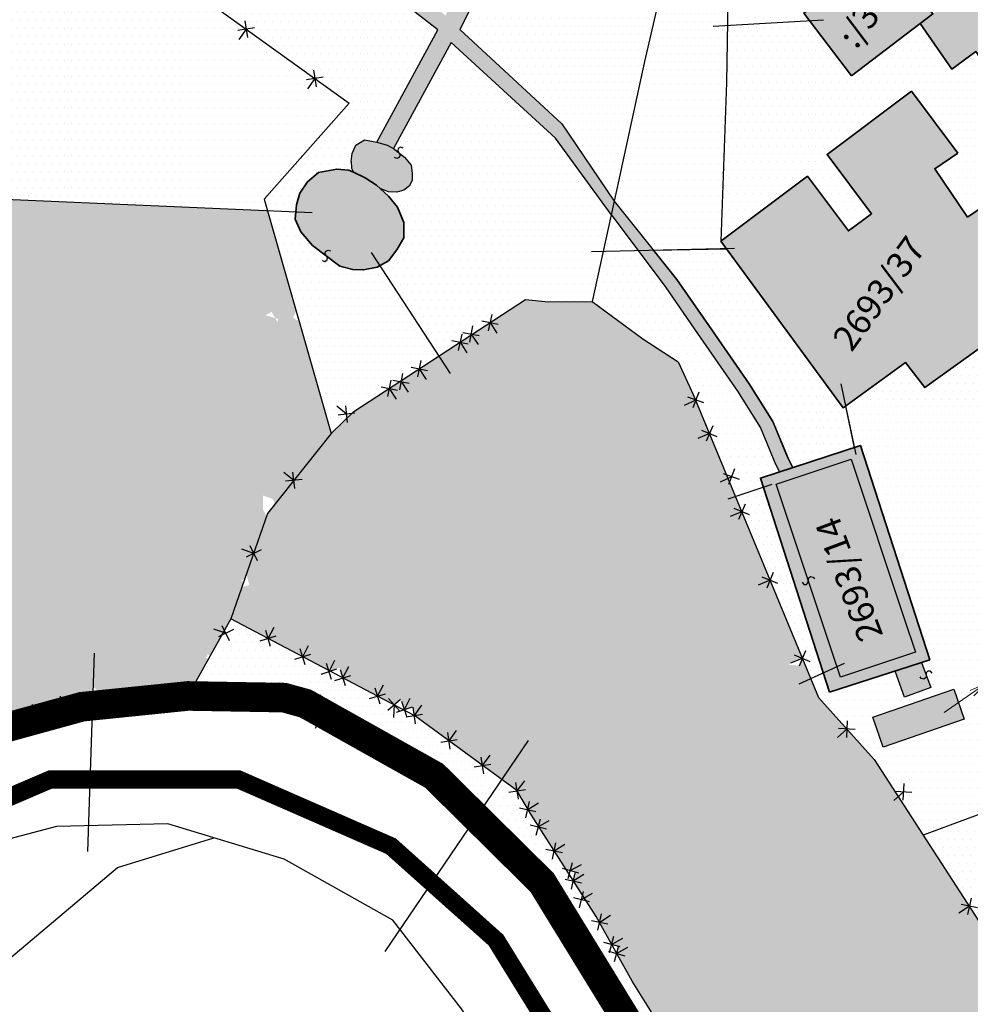
# Model space of a CAD drawing. Extents: x -505572 to -503860, y -1285315 to -1284075.
# Drawn here: x -505065 to -504953, y -1284907 to -1284791 of the extents above; entities that cross this region are included whole.
import ezdxf

# ---------------------------------------------------------------- set-up
doc = ezdxf.new("R2010")
doc.units = 0
doc.header["$MEASUREMENT"] = 0
doc.linetypes.add('DASHED', pattern=[0.75, 0.5, -0.25])
doc.layers.get('0').update_dxf_attribs({"linetype": 'CONTINUOUS'})
for name, color, linetype, lineweight in [('0 parc.čísla', 7, 'CONTINUOUS', 9), ('_RD OBRYS', 6, 'CONTINUOUS', 35), ('N_VODA', 150, 'CONTINUOUS', 20), ('z_zelen vyhr', 108, 'CONTINUOUS', 30)]:
    doc.layers.add(name, color=color, linetype=linetype, lineweight=lineweight)
for name, color, linetype in [('HK', 7, 'DASHED'), ('OBRYS', 7, 'CONTINUOUS'), ('z_cesta ucel', 253, 'CONTINUOUS'), ('Z_RD DOBRE', 36, 'CONTINUOUS'), ('Z_RD NOVE', 170, 'CONTINUOUS'), ('Z_RD REKON', 10, 'CONTINUOUS')]:
    doc.layers.add(name, color=color, linetype=linetype)
doc.layers.add('netlac', color=60, linetype='CONTINUOUS', plot=False)
doc.styles.add('ROMANS', font='romans', dxfattribs={"height": 0.2})

# ---------------------------------------------------------------- blocks, each defined once
blk = doc.blocks.new('2072')
at = {"color": 0}
for points in [[(-5.7, 0.7), (-4.3, -0.7)], [(-4.3, 0.7), (-5.7, -0.7)], [(-5, 0), (-5, -1.5)], [(5.7, 0.7), (4.3, -0.7)], [(4.3, 0.7), (5.7, -0.7)], [(5, 0), (5, -1.5)]]:
    blk.add_lwpolyline(points, dxfattribs=at)
blk = doc.blocks.new('SIPKA_2')
at = {"color": 0}
for points in [[(-0.2, 2), (0, 3)], [(0, 0), (0, 3), (0.2, 2)]]:
    blk.add_lwpolyline(points, dxfattribs=at)
blk = doc.blocks.new('2182')
at = {"color": 0}
blk.add_lwpolyline([(0.05, 0.75), (-0.26, 0.64), (-0.37, 0.34), (-0.23, 0.09), (0.27, -0.11), (0.37, -0.41), (0.21, -0.68), (-0.05, -0.75)], dxfattribs=at)

msp = doc.modelspace()

# ---------------------------------------------------------------- hatches: boundary and pattern name
at = {"layer": 'N_VODA', "ltscale": 1000}
h = msp.add_hatch(dxfattribs=at)
h.set_pattern_fill('DOTS', color=256, scale=15, style=0)
h.set_pattern_definition([(0, (-505040.4037, -1285015.8858), (0.46875, 0.9375), [0, -0.9375])])
h.paths.add_polyline_path([(-504889.31, -1284991.37), (-504892.37, -1284987.41), (-504892.58, -1284987.58), (-504892.56, -1284987.38), (-504892.74, -1284987.36), (-504892.54, -1284987.2), (-504892.54, -1284987.2), (-504898.48, -1284979.49), (-504898.7, -1284979.66), (-504898.67, -1284979.47), (-504898.86, -1284979.45), (-504898.65, -1284979.28), (-504898.65, -1284979.28), (-504900.11, -1284977.39), (-504900.15, -1284977.38), (-504900.14, -1284977.34), (-504901.7, -1284975.32), (-504904.7, -1284971.33), (-504904.7, -1284971.33), (-504904.7, -1284971.33), (-504907.26, -1284967.92), (-504907.85, -1284967.76), (-504907.72, -1284967.31), (-504909.16, -1284965.39), (-504910.27, -1284963.4), (-504910.71, -1284963.33), (-504910.64, -1284962.81), (-504912.95, -1284959.17), (-504912.95, -1284959.17), (-504912.95, -1284959.16), (-504918.28, -1284950.71), (-504918.29, -1284950.71), (-504918.29, -1284950.7), (-504922.21, -1284944.5), (-504930.19, -1284931.81), (-504930.19, -1284931.81), (-504930.19, -1284931.81), (-504942.26, -1284912.63), (-504942.26, -1284912.63), (-504942.26, -1284912.63), (-504944.92, -1284908.4), (-504956.17, -1284891.04), (-504956.18, -1284891.04), (-504956.18, -1284891.03), (-504961.48, -1284882.84), (-504961.7, -1284883.04), (-504961.61, -1284882.64), (-504964.33, -1284878.45), (-504967.56, -1284874.86), (-504967.56, -1284874.86), (-504967.69, -1284874.98), (-504967.68, -1284874.86), (-504967.81, -1284874.85), (-504967.68, -1284874.73), (-504970.91, -1284871.14), (-504972.81, -1284866.53), (-504972.82, -1284866.52), (-504973.17, -1284867.36), (-504974.36, -1284867.29), (-504974.36, -1284867.16), (-504972.82, -1284866.52), (-504972.82, -1284866.52), (-504976.63, -1284857.28), (-504976.64, -1284857.28), (-504976.63, -1284857.27), (-504985.71, -1284835.31), (-504987.51, -1284831.43), (-504991.69, -1284828.72), (-504997.68, -1284824.32), (-505002.82, -1284824.35), (-505005.56, -1284824.08), (-505020.23, -1284833.65), (-505020.26, -1284833.79), (-505020.41, -1284833.76), (-505025.86, -1284837.32), (-505028.52, -1284839.92), (-505032.93, -1284845.46), (-505032.93, -1284845.46), (-505032.94, -1284845.46), (-505036.06, -1284849.37), (-505037.69, -1284854.09), (-505037.69, -1284854.1), (-505037.7, -1284854.1), (-505037.82, -1284854.46), (-505038.56, -1284856.56), (-505038.2, -1284857.83), (-505039.1, -1284858.09), (-505039.48, -1284859.18), (-505039.47, -1284859.18), (-505039.48, -1284859.18), (-505040.4, -1284861.82), (-505035.98, -1284864.15), (-505035.98, -1284864.15), (-505035.98, -1284864.15), (-505031.89, -1284866.31), (-505031.89, -1284866.31), (-505031.89, -1284866.31), (-505028.67, -1284868.01), (-505027.51, -1284867.62), (-505027.14, -1284868.81), (-505021.08, -1284872.01), (-505020.27, -1284871.29), (-505019.85, -1284872.54), (-505018.85, -1284872.21), (-505018.69, -1284873.25), (-505014.6, -1284876.26), (-505014.59, -1284876.26), (-505014.59, -1284876.26), (-505006.53, -1284882.18), (-505006.53, -1284882.18), (-505006.52, -1284882.26), (-505004.86, -1284885.05), (-505002.17, -1284889.27), (-505002.16, -1284889.27), (-505002.16, -1284889.27), (-505000.78, -1284891.45), (-504999.67, -1284891.76), (-504999.9, -1284892.81), (-504997.21, -1284897.03), (-504996.85, -1284897.68), (-504996.78, -1284897.7), (-504996.8, -1284897.77), (-504995.37, -1284900.32), (-504994.54, -1284900.55), (-504994.77, -1284901.39), (-504992.93, -1284904.69), (-504990.28, -1284908.93), (-504989.6, -1284909.09), (-504989.78, -1284909.73), (-504977.82, -1284928.85), (-504977.82, -1284928.85), (-504977.82, -1284928.86), (-504972.52, -1284937.33), (-504972.52, -1284937.33), (-504972.52, -1284937.33), (-504969.87, -1284941.57), (-504967.38, -1284945.91), (-504967.38, -1284945.91), (-504967.38, -1284945.91), (-504962.4, -1284954.58), (-504962.4, -1284954.58), (-504962.4, -1284954.59), (-504951.04, -1284974.36), (-504950.68, -1284974.42), (-504950.79, -1284974.81), (-504948.29, -1284979.15), (-504945.98, -1284982.25), (-504945.23, -1284981.7), (-504945.33, -1284982.35), (-504944.65, -1284982.45), (-504945.27, -1284982.91), (-504945.29, -1284983.05), (-504945.17, -1284983.07), (-504945.31, -1284983.17), (-504945.31, -1284983.17), (-504943, -1284986.27), (-504940, -1284990.27), (-504939.24, -1284989.7), (-504939.33, -1284990.37), (-504938.68, -1284990.47), (-504939.3, -1284990.94), (-504939.32, -1284991.05), (-504939.17, -1284991.07), (-504939.32, -1284991.18), (-504936.43, -1284995.04), (-504934.33, -1284998.23), (-504933.5, -1284998.35), (-504933.68, -1284999.22), (-504928.19, -1285007.58), (-504928.19, -1285007.58), (-504928.19, -1285007.58), (-504923.44, -1285014.81), (-504918.46, -1285015.2), (-504918.45, -1285015.2), (-504918.45, -1285015.2), (-504909.73, -1285015.89), (-504905.03, -1285014.19), (-504904.56, -1285013.18), (-504903.55, -1285013.65), (-504898.85, -1285011.96), (-504892.76, -1285006.03), (-504892.76, -1285006.03), (-504892.75, -1285006.03), (-504890.21, -1285003.56), (-504890.21, -1285003.51), (-504890.17, -1285003.51), (-504889.17, -1285002.54), (-504889.23, -1284997.54), (-504889.83, -1284996.96), (-504889.25, -1284996.37)])
at = {"layer": 'z_cesta ucel', "ltscale": 1000}
for points in [[(-505021.54, -1284783.39), (-505022.01, -1284779.24), (-505022.23, -1284775.1), (-505024.56, -1284775.17), (-505023.92, -1284776.99), (-505023.41, -1284783.7), (-505020.15, -1284788.93), (-505015.93, -1284792.19), (-505023.14, -1284805.47), (-505021.89, -1284805.83), (-505021.16, -1284806.22), (-505014.34, -1284793.7), (-505002.02, -1284804.99), (-504995.41, -1284814.02), (-504995.06, -1284812.44), (-505001.24, -1284803.3), (-505013.3, -1284792.15), (-504996.05, -1284758.12), (-504995.87, -1284754.55), (-504997.31, -1284751.48), (-504997.31, -1284751.48), (-504997.96, -1284752.08), (-504998.56, -1284751.44), (-505001.22, -1284751.33), (-505000.64, -1284761.56), (-505015.01, -1284790.52), (-505018.57, -1284787.31)], [(-505019.07, -1284808.21), (-505019.87, -1284807.26), (-505021.16, -1284806.22), (-505021.89, -1284805.83), (-505023.14, -1284805.47), (-505024.6, -1284805.21), (-505025.6, -1284805.84), (-505026.06, -1284806.83), (-505026.17, -1284807.77), (-505026.13, -1284808.56), (-505025.9, -1284809.02), (-505024.5, -1284809.68), (-505023.18, -1284810.57), (-505022.76, -1284810.95), (-505021.76, -1284811.35), (-505020.76, -1284811.39), (-505019.94, -1284811.17), (-505019.28, -1284810.65), (-505018.97, -1284809.96), (-505018.94, -1284809.17)]]:
    msp.add_hatch(color=256, dxfattribs=at).paths.add_polyline_path(points)
h = msp.add_hatch(color=256, dxfattribs=at)
h.paths.add_polyline_path([(-504979.12, -1284834.03), (-504983.89, -1284827.16), (-504987.67, -1284821.7), (-504990.41, -1284818.26), (-504992.22, -1284818.3), (-504988.97, -1284822.67), (-504985.22, -1284828.09), (-504980.48, -1284834.92), (-504977.76, -1284839.26), (-504975.97, -1284843.53), (-504975.51, -1284844.46), (-504973.95, -1284843.96), (-504974.5, -1284842.85), (-504976.32, -1284838.51)])
h.paths.add_polyline_path([(-504995.06, -1284812.44), (-504995.41, -1284814.02), (-504992.22, -1284818.3), (-504990.41, -1284818.26)])
h = msp.add_hatch(color=256, dxfattribs=at)
h.paths.add_polyline_path([(-504958.72, -1284866.99), (-504961.84, -1284868.01), (-504960.72, -1284871.08), (-504957.63, -1284869.95)])
h.paths.add_polyline_path([(-504954.89, -1284870.14), (-504964.47, -1284873.46), (-504963.25, -1284877.02), (-504953.66, -1284873.7)])
at = {"layer": 'Z_RD DOBRE', "ltscale": 1000}
for points in [[(-504965.16, -1284780.09), (-504968.92, -1284782.96), (-504968, -1284784.16), (-504970.89, -1284786.35), (-504969.67, -1284787.97), (-504972.63, -1284790.22), (-504966.99, -1284797.63), (-504957.38, -1284790.32)], [(-504940.47, -1284793.95), (-504941.39, -1284794.65), (-504942.58, -1284793.08), (-504943.04, -1284792.46), (-504944.23, -1284790.88), (-504944.98, -1284789.88), (-504942.34, -1284787.96), (-504946.28, -1284782.26), (-504957.38, -1284790.32), (-504958.89, -1284791.46), (-504955.12, -1284796.86), (-504952.31, -1284794.76), (-504948.69, -1284799.88), (-504949.59, -1284800.69), (-504944.38, -1284808.27), (-504943.06, -1284807.38), (-504943.79, -1284806.31), (-504939.49, -1284803.39), (-504935.98, -1284800.95)]]:
    msp.add_hatch(color=256, dxfattribs=at).paths.add_polyline_path(points)
at = {"layer": 'Z_RD NOVE', "ltscale": 1000}
msp.add_hatch(color=256, dxfattribs=at).paths.add_polyline_path([(-504929.75, -1284813.51), (-504936.72, -1284803.07), (-504938.76, -1284804.46), (-504939.49, -1284803.39), (-504943.79, -1284806.31), (-504943.06, -1284807.38), (-504953.27, -1284814.33), (-504957.15, -1284808.62), (-504954.42, -1284806.76), (-504959.91, -1284799.45), (-504969.89, -1284806.93), (-504964.63, -1284813.94), (-504967.37, -1284815.98), (-504972.22, -1284809.51), (-504982.45, -1284817.19), (-504968, -1284836.9), (-504960.6, -1284831.53), (-504958.34, -1284834.49), (-504943.12, -1284823.57)])
at = {"layer": 'Z_RD REKON', "ltscale": 1000}
msp.add_hatch(color=256, dxfattribs=at).paths.add_polyline_path([(-505019.95, -1284814.96), (-505020.68, -1284813.17), (-505021.76, -1284811.85), (-505023.18, -1284810.57), (-505024.5, -1284809.68), (-505025.9, -1284809.02), (-505026.46, -1284808.77), (-505027.86, -1284808.66), (-505030.03, -1284809.08), (-505031.34, -1284810.17), (-505032.24, -1284811.51), (-505032.63, -1284812.9), (-505032.77, -1284814.57), (-505032.1, -1284816.09), (-505030.74, -1284817.69), (-505027.49, -1284820.13), (-505025.98, -1284820.54), (-505024.7, -1284820.59), (-505023.09, -1284820.24), (-505021.76, -1284819.5), (-505020.77, -1284818.19), (-505019.94, -1284816.77)])
h = msp.add_hatch(color=256, dxfattribs=at)
h.paths.add_polyline_path([(-504967.06, -1284842.95), (-504975.91, -1284845.91), (-504968.3, -1284868.72), (-504959.45, -1284865.77), (-504960.81, -1284861.69)], flags=16)
h.paths.add_polyline_path([(-504965.95, -1284841.36), (-504977.78, -1284845.2), (-504969.59, -1284870.51), (-504957.75, -1284866.68)])
h.paths.add_polyline_path([(-504960.81, -1284861.69), (-504959.45, -1284865.77), (-504968.3, -1284868.72), (-504975.91, -1284845.91), (-504967.06, -1284842.95)], flags=0)
at = {"layer": 'z_zelen vyhr', "ltscale": 1000}
h = msp.add_hatch(dxfattribs=at)
h.set_pattern_fill('DOTS', color=256, scale=15, style=0)
h.set_pattern_definition([(0, (-504996.3732, -1284818.3953), (0.46875, 0.9375), [0, -0.9375])])
h.paths.add_polyline_path([(-504995.06, -1284812.44), (-504990.41, -1284818.26), (-504981.8, -1284818.07), (-504982.45, -1284817.19), (-504981.79, -1284798.42), (-504981.52, -1284781.56), (-504981.35, -1284769.55), (-504981.2, -1284752.53), (-504983.81, -1284763.7), (-504987.58, -1284779.07), (-504991.47, -1284795.94), (-504994.78, -1284811.2)])
h.paths.add_polyline_path([(-504992.22, -1284818.3), (-504995.41, -1284814.02), (-504996.37, -1284818.4)])
h = msp.add_hatch(dxfattribs=at)
h.set_pattern_fill('DOTS', color=256, scale=15, style=0)
h.set_pattern_definition([(0, (-504981.6841, -1284791.7251), (0.46875, 0.9375), [0, -0.9375])])
h.paths.add_polyline_path([(-504945.09, -1284758.18), (-504953.45, -1284756.86), (-504953.45, -1284756.87), (-504953.46, -1284756.86), (-504976, -1284753.32), (-504976, -1284753.32), (-504976, -1284753.32), (-504980.94, -1284752.54), (-504981.2, -1284752.52), (-504981.2, -1284752.53), (-504981.35, -1284769.55), (-504981.52, -1284781.56), (-504981.68, -1284791.73), (-504971.91, -1284791.16), (-504972.63, -1284790.22), (-504969.67, -1284787.97), (-504970.89, -1284786.35), (-504968, -1284784.16), (-504968.92, -1284782.96), (-504965.16, -1284780.09), (-504957.38, -1284790.32), (-504946.95, -1284782.75)])
h = msp.add_hatch(dxfattribs=at)
h.set_pattern_fill('DOTS', color=256, scale=15, style=0)
h.set_pattern_definition([(0, (-505013.3036, -1284812.44255), (0.46875, 0.9375), [0, -0.9375])])
h.paths.add_polyline_path([(-504991.47, -1284795.94), (-504987.85, -1284780.24), (-505004.22, -1284774.23), (-505013.3, -1284792.15), (-505001.24, -1284803.3), (-504995.06, -1284812.44), (-504994.78, -1284811.2)])
h = msp.add_hatch(dxfattribs=at)
h.set_pattern_fill('DOTS', color=256, scale=15, style=0)
h.set_pattern_definition([(0, (-505055.11885, -1284813.7547), (0.46875, 0.9375), [0, -0.9375])])
h.paths.add_polyline_path([(-505023.41, -1284783.7), (-505023.92, -1284776.99), (-505024.56, -1284775.17), (-505044.02, -1284775.84), (-505043.91, -1284779.75), (-505048.77, -1284779.96), (-505048.88, -1284776.05), (-505055.12, -1284776.05), (-505054.83, -1284780.45), (-505049.91, -1284783.98), (-505049.91, -1284783.98), (-505049.91, -1284783.99), (-505026.4, -1284800.88), (-505036.46, -1284812.22), (-505036.06, -1284813.61), (-505032.7, -1284813.75), (-505032.63, -1284812.9), (-505032.24, -1284811.51), (-505031.34, -1284810.17), (-505030.03, -1284809.08), (-505027.86, -1284808.66), (-505026.46, -1284808.77), (-505025.9, -1284809.02), (-505026.13, -1284808.56), (-505026.17, -1284807.77), (-505026.06, -1284806.83), (-505025.6, -1284805.84), (-505024.6, -1284805.21), (-505023.14, -1284805.47), (-505015.93, -1284792.19), (-505020.15, -1284788.93)])
h = msp.add_hatch(dxfattribs=at)
h.set_pattern_fill('DOTS', color=256, scale=15, style=0)
h.set_pattern_definition([(0, (-505102.7706, -1284813.6069), (0.46875, 0.9375), [0, -0.9375])])
h.paths.add_polyline_path([(-505026.5, -1284801), (-505026.52, -1284800.79), (-505030.45, -1284797.96), (-505030.46, -1284797.96), (-505030.46, -1284797.96), (-505038.58, -1284792.13), (-505038.58, -1284792.13), (-505038.58, -1284792.12), (-505054.83, -1284780.45), (-505054.71, -1284781.39), (-505058.93, -1284781.96), (-505058.5, -1284787.4), (-505077.24, -1284789.63), (-505077.31, -1284788.9), (-505086.8, -1284790.55), (-505088.35, -1284793.01), (-505089.94, -1284792.21), (-505102.77, -1284810.67), (-505036.06, -1284813.61), (-505036.46, -1284812.22), (-505036.35, -1284812.1), (-505036.35, -1284812.1), (-505036.35, -1284812.1), (-505029.72, -1284804.62), (-505029.72, -1284804.62), (-505029.71, -1284804.61)])
h = msp.add_hatch(dxfattribs=at)
h.set_pattern_fill('DOTS', color=256, scale=15, style=0)
h.set_pattern_definition([(0, (-504982.45115, -1284817.1858), (0.46875, 0.9375), [0, -0.9375])])
h.paths.add_polyline_path([(-504959.91, -1284799.45), (-504954.42, -1284806.76), (-504957.15, -1284808.62), (-504953.27, -1284814.33), (-504944.38, -1284808.27), (-504949.59, -1284800.69), (-504948.69, -1284799.88), (-504952.31, -1284794.76), (-504955.12, -1284796.86), (-504958.89, -1284791.46), (-504966.99, -1284797.63), (-504971.91, -1284791.16), (-504981.68, -1284791.73), (-504981.79, -1284798.42), (-504982.45, -1284817.19), (-504972.22, -1284809.51), (-504967.37, -1284815.98), (-504964.63, -1284813.94), (-504969.89, -1284806.93)])
h = msp.add_hatch(dxfattribs=at)
h.set_pattern_fill('DOTS', color=256, scale=15, style=0)
h.set_pattern_definition([(0, (-505022.7347, -1284830.747), (0.46875, 0.9375), [0, -0.9375])])
h.paths.add_polyline_path([(-504995.41, -1284814.02), (-505002.02, -1284804.99), (-505014.34, -1284793.7), (-505021.16, -1284806.22), (-505020.66, -1284806.62), (-505020.64, -1284806.53), (-505020.53, -1284806.73), (-505019.87, -1284807.26), (-505019.07, -1284808.21), (-505018.94, -1284809.17), (-505018.97, -1284809.96), (-505019.28, -1284810.65), (-505019.94, -1284811.17), (-505020.44, -1284811.3), (-505019.43, -1284812.3), (-505020.36, -1284812.48), (-505020.76, -1284813.08), (-505020.68, -1284813.17), (-505020.36, -1284813.97), (-505019.47, -1284813.92), (-505019.42, -1284815), (-505018.76, -1284815.5), (-505018.58, -1284815.48), (-505018.66, -1284816.21), (-505018.73, -1284815.71), (-505019.61, -1284815.62), (-505018.76, -1284815.5), (-505020.03, -1284814.54), (-505020.1, -1284814.61), (-505019.95, -1284814.96), (-505019.94, -1284816.77), (-505020.77, -1284818.19), (-505021.76, -1284819.5), (-505022.73, -1284820.04), (-505022.71, -1284820.15), (-505015.78, -1284830.75), (-505012.02, -1284828.3), (-505012, -1284828.16), (-505011.85, -1284828.18), (-505009.74, -1284826.81), (-505009.74, -1284826.81), (-505009.74, -1284826.81), (-505005.56, -1284824.08), (-505002.82, -1284824.35), (-505000.8, -1284824.34), (-505000.1, -1284823.26), (-504999.87, -1284824.33), (-504997.82, -1284824.32), (-504997.64, -1284824.14)])
h.paths.add_polyline_path([(-505012.32, -1284815.37), (-505012.41, -1284815.57), (-505012.47, -1284815.43), (-505013.11, -1284815.66), (-505012.72, -1284814.78), (-505012.56, -1284814.72)], flags=16)
h.paths.add_polyline_path([(-505011, -1284821.24), (-505011.57, -1284820.61), (-505010.97, -1284820.58)], flags=16)
h.paths.add_polyline_path([(-505012.28, -1284823.47), (-505012.35, -1284824.09), (-505012.68, -1284824.43), (-505012.68, -1284824.63), (-505012.94, -1284824.18), (-505013.04, -1284824.08), (-505013.01, -1284824.06), (-505012.83, -1284823.42)], flags=16)
h.paths.add_polyline_path([(-505018.72, -1284817.82), (-505018.72, -1284817.83), (-505018.71, -1284817.83)], flags=16)
h.paths.add_polyline_path([(-505018.79, -1284817.8), (-505020.08, -1284818.33), (-505019.82, -1284819.53), (-505019.62, -1284819.66), (-505020.41, -1284820.46), (-505019.82, -1284819.53), (-505020.08, -1284818.33), (-505018.79, -1284817.8), (-505018.79, -1284817.8)], flags=16)
h = msp.add_hatch(dxfattribs=at)
h.set_pattern_fill('DOTS', color=256, scale=15, style=0)
h.set_pattern_definition([(0, (-505135.2059, -1284900.7605), (0.46875, 0.9375), [0, -0.9375])])
h.paths.add_polyline_path([(-505036.57, -1284847.26), (-505035.44, -1284847.66), (-505035.16, -1284848.25), (-505031.64, -1284843.83), (-505031.64, -1284843.83), (-505031.64, -1284843.83), (-505029.43, -1284841.07), (-505029.43, -1284840.82), (-505029.24, -1284840.82), (-505028.52, -1284839.92), (-505032.32, -1284826.64), (-505032.33, -1284826.64), (-505033.82, -1284827.07), (-505034.89, -1284826.76), (-505035.16, -1284826.27), (-505036.29, -1284825.95), (-505035.56, -1284825.54), (-505035.16, -1284826.27), (-505034.78, -1284826.38), (-505034.89, -1284826.76), (-505033.82, -1284827.07), (-505032.33, -1284826.64), (-505033.05, -1284826.24), (-505032.65, -1284825.51), (-505034.02, -1284820.72), (-505034.1, -1284820.68), (-505034.06, -1284820.59), (-505035.08, -1284817.04), (-505035.09, -1284817.03), (-505035.08, -1284817.02), (-505036.06, -1284813.61), (-505102.77, -1284810.67), (-505134.95, -1284856.95), (-505134.86, -1284860.55), (-505135.21, -1284860.55), (-505120.29, -1284900.76), (-505113.75, -1284897.31), (-505113.75, -1284897.31), (-505113.74, -1284897.31), (-505109.32, -1284894.98), (-505106.64, -1284893.51), (-505106.64, -1284893.51), (-505106.63, -1284893.51), (-505102.25, -1284891.12), (-505096.28, -1284888.22), (-505096.16, -1284887.8), (-505095.69, -1284887.93), (-505083.75, -1284882.14), (-505083.74, -1284882.14), (-505083.74, -1284882.14), (-505074.75, -1284877.78), (-505074.75, -1284877.78), (-505074.75, -1284877.78), (-505070.24, -1284875.59), (-505065.52, -1284873.97), (-505065.52, -1284873.96), (-505065.51, -1284873.96), (-505064.82, -1284873.72), (-505063.49, -1284873.42), (-505063.49, -1284873.41), (-505063.48, -1284873.41), (-505060.62, -1284872.75), (-505060.4, -1284872.47), (-505060.41, -1284872.31), (-505060.32, -1284872.37), (-505060.07, -1284872.07), (-505059.95, -1284872.6), (-505058.61, -1284872.29), (-505056.75, -1284872.1), (-505056.67, -1284869.8), (-505055.98, -1284870.54), (-505055.95, -1284870.46), (-505055.95, -1284870.57), (-505055.64, -1284870.91), (-505055.96, -1284870.75), (-505056, -1284872.02), (-505053.64, -1284871.78), (-505053.64, -1284871.78), (-505053.64, -1284871.78), (-505051.34, -1284871.55), (-505050.52, -1284870.71), (-505050.58, -1284870.11), (-505050.21, -1284870.35), (-505049.69, -1284869.52), (-505049.07, -1284870.23), (-505049.14, -1284871.32), (-505046.04, -1284871.01), (-505045.96, -1284870.93), (-505045.9, -1284870.99), (-505045.47, -1284870.95), (-505043.05, -1284866.58), (-505043.05, -1284866.58), (-505043.43, -1284866.36), (-505043.13, -1284866.28), (-505043.22, -1284865.98), (-505042.83, -1284866.19), (-505040.4, -1284861.82), (-505038.87, -1284857.46), (-505039.17, -1284857.3), (-505038.75, -1284857.09), (-505037.82, -1284854.46), (-505036.18, -1284849.73), (-505036.59, -1284848.9)])
h = msp.add_hatch(dxfattribs=at)
h.set_pattern_fill('DOTS', color=256, scale=15, style=0)
h.set_pattern_definition([(0, (-505036.0613, -1284839.9234), (0.46875, 0.9375), [0, -0.9375])])
h.paths.add_polyline_path([(-505018.12, -1284832.27), (-505018.12, -1284832.27), (-505018.12, -1284832.27), (-505015.78, -1284830.75), (-505022.08, -1284821.11), (-505022.66, -1284821.43), (-505023.06, -1284820.74), (-505023.68, -1284820.37), (-505024.7, -1284820.59), (-505025.98, -1284820.54), (-505027.49, -1284820.13), (-505028.37, -1284819.47), (-505028.87, -1284819.89), (-505029.16, -1284819.87), (-505029.7, -1284820.36), (-505029.66, -1284819.47), (-505029.29, -1284819.58), (-505029.02, -1284819.41), (-505028.98, -1284819.12), (-505029.12, -1284818.9), (-505029.53, -1284818.6), (-505030.32, -1284818.95), (-505030.79, -1284819.22), (-505030.8, -1284819.24), (-505030.89, -1284819.09), (-505030.78, -1284819.13), (-505030.45, -1284817.91), (-505030.74, -1284817.69), (-505032.1, -1284816.09), (-505032.77, -1284814.57), (-505032.7, -1284813.75), (-505033.78, -1284813.71), (-505033.98, -1284813.88), (-505034.06, -1284814.77), (-505034.26, -1284813.69), (-505036.06, -1284813.61), (-505032.65, -1284825.5), (-505031.92, -1284825.91), (-505032.32, -1284826.64), (-505031.3, -1284830.21), (-505031.23, -1284830.25), (-505031.27, -1284830.33), (-505029.9, -1284835.11), (-505029.89, -1284835.12), (-505029.89, -1284835.12), (-505028.52, -1284839.92), (-505026.65, -1284838.09), (-505026.7, -1284837.64), (-505026.12, -1284837.58), (-505025.86, -1284837.32), (-505024.95, -1284836.73), (-505024.94, -1284836.42), (-505024.49, -1284836.42)])
h = msp.add_hatch(dxfattribs=at)
h.set_pattern_fill('DOTS', color=256, scale=15, style=0)
h.set_pattern_definition([(0, (-504997.6829, -1284847.3756), (0.46875, 0.9375), [0, -0.9375])])
h.paths.add_polyline_path([(-504988.97, -1284822.67), (-504992.22, -1284818.3), (-504996.37, -1284818.4), (-504997.68, -1284824.32), (-504991.71, -1284828.7), (-504991.71, -1284828.7), (-504991.71, -1284828.71), (-504991.69, -1284828.72), (-504987.51, -1284831.43), (-504985.71, -1284835.31), (-504985.44, -1284835.95), (-504985.41, -1284835.97), (-504985.42, -1284836.01), (-504983.8, -1284839.93), (-504983.79, -1284839.93), (-504983.79, -1284839.94), (-504981.78, -1284844.81), (-504981.19, -1284845.03), (-504981.42, -1284845.68), (-504980.72, -1284847.38), (-504977.43, -1284846.3), (-504977.78, -1284845.2), (-504975.51, -1284844.46), (-504975.97, -1284843.53), (-504977.76, -1284839.26), (-504980.48, -1284834.92), (-504985.22, -1284828.09)])
h = msp.add_hatch(dxfattribs=at)
h.set_pattern_fill('DOTS', color=256, scale=15, style=0)
h.set_pattern_definition([(0, (-504990.4119, -1284843.9551), (0.46875, 0.9375), [0, -0.9375])])
h.paths.add_polyline_path([(-504979.12, -1284834.03), (-504976.32, -1284838.51), (-504974.56, -1284842.7), (-504973.95, -1284843.96), (-504966.67, -1284841.6), (-504967.71, -1284836.69), (-504968, -1284836.9), (-504981.8, -1284818.07), (-504990.41, -1284818.26), (-504987.67, -1284821.7), (-504983.89, -1284827.16)])
h = msp.add_hatch(dxfattribs=at)
h.set_pattern_fill('DOTS', color=256, scale=15, style=0)
h.set_pattern_definition([(0, (-504971.8206, -1284887.4111), (0.46875, 0.9375), [0, -0.9375])])
h.paths.add_polyline_path([(-504951.57, -1284829.63), (-504958.34, -1284834.49), (-504960.6, -1284831.53), (-504967.71, -1284836.69), (-504966.67, -1284841.6), (-504965.95, -1284841.36), (-504957.75, -1284866.68), (-504958.72, -1284866.99), (-504957.63, -1284869.95), (-504960.72, -1284871.08), (-504961.84, -1284868.01), (-504969.59, -1284870.51), (-504970.32, -1284868.24), (-504971.82, -1284868.93), (-504970.91, -1284871.14), (-504967.68, -1284874.73), (-504967.55, -1284874.73), (-504967.56, -1284874.86), (-504964.33, -1284878.45), (-504961.87, -1284882.24), (-504960.87, -1284882.3), (-504960.9, -1284882.8), (-504961.32, -1284882.71), (-504961.48, -1284882.84), (-504958.52, -1284887.41), (-504941.07, -1284880.96), (-504938.06, -1284879.78)])
h.paths.add_polyline_path([(-504954.89, -1284870.14), (-504953.66, -1284873.7), (-504963.25, -1284877.02), (-504964.47, -1284873.46)], flags=16)
h = msp.add_hatch(dxfattribs=at)
h.set_pattern_fill('DOTS', color=256, scale=15, style=0)
h.set_pattern_definition([(0, (-504980.7231, -1284868.9254), (0.46875, 0.9375), [0, -0.9375])])
h.paths.add_polyline_path([(-504977.43, -1284846.3), (-504980.72, -1284847.38), (-504979.98, -1284849.17), (-504979.97, -1284849.18), (-504979.98, -1284849.18), (-504971.82, -1284868.93), (-504970.32, -1284868.24)])
h = msp.add_hatch(dxfattribs=at)
h.set_pattern_fill('DOTS', color=256, scale=15, style=0)
h.set_pattern_definition([(0, (-505045.4723, -1284885.2881), (0.46875, 0.9375), [0, -0.9375])])
h.paths.add_polyline_path([(-505028.83, -1284867.92), (-505040.4, -1284861.82), (-505041.15, -1284863.17), (-505040.97, -1284863.54), (-505041.5, -1284863.8), (-505042.83, -1284866.19), (-505042.74, -1284866.49), (-505043.04, -1284866.58), (-505045.47, -1284870.95), (-505043.87, -1284870.98), (-505043.69, -1284870.77), (-505043.42, -1284870.99), (-505040.96, -1284871.03), (-505040.76, -1284870.83), (-505040.56, -1284871.04), (-505039.32, -1284871.06), (-505039.09, -1284870.86), (-505038.9, -1284871.07), (-505036.93, -1284871.1), (-505036.13, -1284870.64), (-505035.85, -1284871.12), (-505034.09, -1284871.15), (-505033.71, -1284870.5), (-505033.5, -1284871.31), (-505031.59, -1284871.84), (-505030.8, -1284871.15), (-505030.48, -1284871.49), (-505030.52, -1284872.44), (-505029.87, -1284872.8), (-505029.27, -1284872.45), (-505028.84, -1284873.18), (-505029.07, -1284873.25), (-505016.32, -1284880.41), (-505016.32, -1284880.43), (-505014.82, -1284881.92), (-505013.8, -1284881.91), (-505013.84, -1284882.88), (-505012.85, -1284883.86), (-505012.84, -1284883.86), (-505012.84, -1284883.87), (-505011.41, -1284885.29), (-505008.37, -1284880.82), (-505010.62, -1284879.18), (-505010.63, -1284879.18), (-505010.63, -1284879.17), (-505018.62, -1284873.3), (-505018.7, -1284873.26), (-505019.58, -1284873.39), (-505019.81, -1284872.68), (-505019.98, -1284872.59), (-505020.43, -1284872.73), (-505021.06, -1284872.02), (-505023.04, -1284870.97), (-505023.04, -1284870.97), (-505023.04, -1284870.97), (-505027.13, -1284868.82), (-505027.14, -1284868.82), (-505027.14, -1284868.81), (-505028.67, -1284868.01), (-505028.79, -1284868.05)])
h = msp.add_hatch(dxfattribs=at)
h.set_pattern_fill('DOTS', color=256, scale=15, style=0)
h.set_pattern_definition([(0, (-504958.5197, -1284934.7995), (0.46875, 0.9375), [0, -0.9375])])
h.paths.add_polyline_path([(-504913.07, -1284899.42), (-504921.71, -1284883.17), (-504925.73, -1284874.96), (-504941.07, -1284880.96), (-504958.52, -1284887.41), (-504953.08, -1284895.81), (-504953.07, -1284895.81), (-504953.07, -1284895.82), (-504947.64, -1284904.21), (-504947.63, -1284904.21), (-504947.63, -1284904.21), (-504944.92, -1284908.4), (-504936.93, -1284921.1), (-504936.93, -1284921.1), (-504936.93, -1284921.1), (-504928.31, -1284934.8), (-504902.13, -1284920.6)])
h = msp.add_hatch(dxfattribs=at)
h.set_pattern_fill('DOTS', color=256, scale=15, style=0)
h.set_pattern_definition([(0, (-505011.4006, -1284926.985), (0.46875, 0.9375), [0, -0.9375])])
h.paths.add_polyline_path([(-505004.86, -1284885.05), (-505005.25, -1284884.39), (-505005.29, -1284884.38), (-505005.28, -1284884.35), (-505006.59, -1284882.13), (-505008.37, -1284880.82), (-505011.4, -1284885.28), (-505011.26, -1284885.42), (-505007.65, -1284888.89), (-505006.99, -1284888.87), (-505007.01, -1284889.5), (-505005.51, -1284890.94), (-505003.6, -1284893), (-505002.9, -1284894.15), (-505002.1, -1284894.35), (-505002.14, -1284895.39), (-504982.82, -1284926.84), (-504982.18, -1284926.98), (-504979.85, -1284925.61), (-504984.97, -1284917.41), (-504984.98, -1284917.41), (-504984.98, -1284917.4), (-504989.45, -1284910.25), (-504989.89, -1284910.12), (-504989.78, -1284909.73), (-504990.28, -1284908.93), (-504990.28, -1284908.93), (-504990.28, -1284908.93), (-504992.93, -1284904.69), (-504994.44, -1284901.98), (-504995.31, -1284901.95), (-504995.28, -1284901.25), (-504995.6, -1284901.16), (-504995.37, -1284900.33), (-504997.21, -1284897.03), (-504998.41, -1284895.15), (-504998.92, -1284895.02), (-504998.8, -1284894.54), (-504999.9, -1284892.81), (-504999.9, -1284892.81), (-504999.9, -1284892.81), (-505003.97, -1284886.44), (-505004.03, -1284886.43), (-505004.02, -1284886.37)])

# ---------------------------------------------------------------- linework, layer by layer
at = {"color": 7, "linetype": 'Continuous'}
for p, q in [((-505021.16, -1284806.22), (-505019.87, -1284807.26)), ((-504968.3, -1284868.72), (-504975.91, -1284845.91)), ((-504958.72, -1284866.99), (-504957.63, -1284869.95))]:
    msp.add_line(p, q, dxfattribs=at)
for points in [[(-504938.63, -1284759.19), (-504980.94, -1284752.54), (-504992.31, -1284751.68), (-505003.56, -1284751.24), (-505004.91, -1284741.88), (-505028.46, -1284741.79), (-505028.47, -1284742.65), (-505053.6, -1284743.16), (-505053.53, -1284751.7), (-505062.56, -1284751.79), (-505062.09, -1284775.23), (-505026.4, -1284800.88), (-505036.46, -1284812.22), (-505028.52, -1284839.92), (-505036.06, -1284849.37), (-505037.82, -1284854.46), (-505040.4, -1284861.82), (-505045.47, -1284870.95), (-505058.61, -1284872.29), (-505064.82, -1284873.72), (-505070.24, -1284875.59), (-505102.25, -1284891.12), (-505109.32, -1284894.98), (-505143.09, -1284912.78)], [(-504981.2, -1284752.52), (-504983.81, -1284763.7), (-504987.58, -1284779.07), (-504991.47, -1284795.94), (-504994.78, -1284811.2), (-504997.68, -1284824.32)], [(-504981.2, -1284752.52), (-504981.35, -1284769.55), (-504981.52, -1284781.56), (-504981.79, -1284798.42), (-504982.45, -1284817.19)], [(-505026.17, -1284807.77), (-505026.06, -1284806.83), (-505025.6, -1284805.84), (-505024.6, -1284805.21), (-505023.14, -1284805.47), (-505021.89, -1284805.83), (-505021.16, -1284806.22)], [(-505026.17, -1284807.77), (-505026.13, -1284808.56), (-505025.9, -1284809.02)], [(-505019.87, -1284807.26), (-505019.07, -1284808.21), (-505018.94, -1284809.17), (-505018.97, -1284809.96), (-505019.28, -1284810.65), (-505019.94, -1284811.17), (-505020.76, -1284811.39), (-505021.76, -1284811.35), (-505022.75, -1284810.95)], [(-505028.52, -1284839.92), (-505025.86, -1284837.32), (-505005.56, -1284824.08), (-505002.82, -1284824.35), (-504997.68, -1284824.32), (-504991.69, -1284828.72), (-504987.51, -1284831.43), (-504985.71, -1284835.31), (-504970.91, -1284871.14), (-504964.33, -1284878.45), (-504944.92, -1284908.4), (-504922.21, -1284944.5), (-504910.28, -1284963.39), (-504909.16, -1284965.39), (-504901.7, -1284975.32), (-504889.31, -1284991.37), (-504889.17, -1285002.54), (-504898.85, -1285011.96), (-504909.73, -1285015.89), (-504923.44, -1285014.81)], [(-504920.27, -1284833.7), (-504921.69, -1284844.42), (-504924.5, -1284865.7), (-504925.73, -1284874.96), (-504941.07, -1284880.96), (-504958.52, -1284887.41)], [(-504975.91, -1284845.91), (-504967.06, -1284842.95), (-504960.81, -1284861.69), (-504959.45, -1284865.77), (-504968.3, -1284868.72)], [(-504952.45, -1285169.28), (-504956.04, -1285153.92), (-504949.48, -1285098.3), (-504947.35, -1285050.09), (-504951.05, -1285015.1), (-504969.78, -1284975.22), (-505013.13, -1284907.96), (-505021.23, -1284897.47), (-505034.1, -1284890.23), (-505047.86, -1284886.08), (-505061, -1284886.39), (-505072.1, -1284889.31), (-505124.41, -1284917.31), (-505143.76, -1284928.61), (-505165.9, -1284932.16), (-505175.84, -1284931.37), (-505185.6, -1284929.74), (-505197.74, -1284926.1), (-505211.87, -1284918.48), (-505236.12, -1284902.83), (-505270.17, -1284877.12), (-505317.15, -1284843.32)], [(-504923.44, -1285014.81), (-504936.43, -1284995.04), (-504943, -1284986.27), (-504948.29, -1284979.15), (-504969.87, -1284941.57), (-504992.93, -1284904.69), (-504997.21, -1284897.03), (-505004.86, -1284885.05), (-505006.59, -1284882.13), (-505018.62, -1284873.3), (-505040.4, -1284861.82)], [(-504957.63, -1284869.95), (-504960.72, -1284871.08), (-504961.84, -1284868.01)], [(-505045.47, -1284870.95), (-505040.96, -1284871.11), (-505036.05, -1284871.05), (-505034.1, -1284871.18), (-505031.3, -1284871.91), (-505020.77, -1284878.09), (-505016.4, -1284880.35), (-505011.26, -1284885.42), (-505005.51, -1284890.94), (-505003.6, -1284893), (-504995.28, -1284907.05), (-504985.67, -1284922.57), (-504975.92, -1284938.05), (-504969.73, -1284947.88), (-504960.19, -1284964.1), (-504951.44, -1284979.32)], [(-505185.6, -1284929.74), (-505180.85, -1284934.13), (-505150.35, -1284941.59), (-505114.55, -1284939.75), (-505094.86, -1284925.47), (-505069.7, -1284904.63), (-505053.81, -1284891.23), (-505042.4, -1284887.72)]]:
    msp.add_lwpolyline(points, dxfattribs=at)
msp.add_lwpolyline([(-504964.47, -1284873.46), (-504954.89, -1284870.14), (-504953.66, -1284873.7), (-504963.25, -1284877.02), (-504964.47, -1284873.46)], close=True, dxfattribs=at)
at = {"layer": '_RD OBRYS', "ltscale": 1000}
msp.add_line((-505027.49, -1284820.13), (-505030.74, -1284817.69), dxfattribs=at)
for points in [[(-504966.99, -1284797.63), (-504957.38, -1284790.32), (-504965.16, -1284780.09), (-504968.92, -1284782.96), (-504968, -1284784.16), (-504970.89, -1284786.35), (-504969.67, -1284787.97), (-504972.63, -1284790.22), (-504966.99, -1284797.63)], [(-504969.59, -1284870.51), (-504977.78, -1284845.2), (-504965.95, -1284841.36), (-504957.75, -1284866.68), (-504969.59, -1284870.51)]]:
    msp.add_lwpolyline(points, close=True, dxfattribs=at)
for points in [[(-504958.89, -1284791.46), (-504955.12, -1284796.86), (-504952.31, -1284794.76), (-504948.69, -1284799.88), (-504949.59, -1284800.69), (-504944.38, -1284808.28)], [(-504968, -1284836.9), (-504982.45, -1284817.19), (-504972.22, -1284809.51), (-504967.37, -1284815.98), (-504964.63, -1284813.94), (-504969.89, -1284806.93), (-504959.91, -1284799.45), (-504954.42, -1284806.76)], [(-504968, -1284836.9), (-504960.6, -1284831.53), (-504958.34, -1284834.49), (-504943.12, -1284823.57), (-504929.75, -1284813.51), (-504936.72, -1284803.07)], [(-504954.42, -1284806.76), (-504957.15, -1284808.62), (-504953.27, -1284814.33), (-504943.06, -1284807.38), (-504943.79, -1284806.31), (-504939.49, -1284803.39), (-504938.76, -1284804.46), (-504936.72, -1284803.07)], [(-505030.74, -1284817.69), (-505032.1, -1284816.09), (-505032.77, -1284814.57), (-505032.63, -1284812.9), (-505032.24, -1284811.51), (-505031.34, -1284810.17), (-505030.03, -1284809.08), (-505027.86, -1284808.66), (-505026.46, -1284808.77), (-505025.9, -1284809.02), (-505024.5, -1284809.68), (-505023.18, -1284810.57), (-505021.76, -1284811.85), (-505020.68, -1284813.17), (-505019.95, -1284814.96), (-505019.94, -1284816.77), (-505020.77, -1284818.19), (-505021.76, -1284819.5), (-505023.09, -1284820.24), (-505024.7, -1284820.59), (-505025.98, -1284820.54), (-505027.49, -1284820.13)]]:
    msp.add_lwpolyline(points, dxfattribs=at)
at = {"layer": 'HK', "ltscale": 8, "const_width": 3.5}
msp.add_lwpolyline([(-504927.06, -1285169.28), (-504937, -1285165.38), (-504944.7, -1285150.39), (-504946.46, -1285137.43), (-504942.26, -1285102.84), (-504936.8, -1285050.49), (-504934.62, -1285028.44), (-504934.22, -1285018.74), (-504948.94, -1284983.66), (-504976.39, -1284937.31), (-505003.6, -1284893), (-505016.35, -1284880.39), (-505031.59, -1284871.84), (-505034.09, -1284871.15), (-505045.47, -1284870.95), (-505058.01, -1284872.23), (-505070.24, -1284875.59), (-505094.39, -1284887.3), (-505131.5, -1284906.67), (-505143.09, -1284912.78), (-505158.52, -1284918.25), (-505171.84, -1284919.27), (-505187.52, -1284916.57), (-505197.81, -1284913.45)], dxfattribs=at)
at = {"layer": 'N_VODA', "ltscale": 1000, "const_width": 2}
msp.add_lwpolyline([(-505317.15, -1284834.97), (-505264.46, -1284872.88), (-505233.43, -1284898.81), (-505208.13, -1284914.9), (-505187.05, -1284923.71), (-505169.04, -1284926.01), (-505148.72, -1284923.71), (-505127.64, -1284912.22), (-505105.8, -1284900.34), (-505080.5, -1284888.84), (-505061.72, -1284880.8), (-505039.49, -1284880.8), (-505021.46, -1284888.7), (-505009.07, -1284899.78), (-504983.37, -1284941.45), (-504946.22, -1285009.16), (-504942.48, -1285026.44), (-504942.95, -1285049.32), (-504949.95, -1285131.03), (-504951.35, -1285151.11), (-504948.08, -1285161.85), (-504942.88, -1285169.28)], dxfattribs=at)
at = {"layer": 'netlac', "ltscale": 1000}
for p, q in [((-504970.32, -1284791.07), (-504983.37, -1284791.82)), ((-505030.76, -1284813.84), (-505107.67, -1284810.46)), ((-505014.43, -1284832.82), (-505023.77, -1284818.53)), ((-504980.82, -1284818.05), (-504997.73, -1284818.43)), ((-504968.26, -1284834.06), (-504966.5, -1284842.4)), ((-504976.41, -1284845.97), (-504981.64, -1284847.68)), ((-505056.54, -1284865.89), (-505057.34, -1284889.34)), ((-504967.85, -1284867.11), (-504973.22, -1284869.56)), ((-505005.23, -1284876.2), (-505022.18, -1284901.15))]:
    msp.add_line(p, q, dxfattribs=at)
msp.add_lwpolyline([(-504990.41, -1284818.26), (-504981.8, -1284818.07), (-504968, -1284836.9), (-504967.71, -1284836.69), (-504966.67, -1284841.6), (-504973.95, -1284843.96), (-504974.56, -1284842.7), (-504976.32, -1284838.51), (-504979.12, -1284834.03), (-504983.89, -1284827.16), (-504987.67, -1284821.7)], close=True, dxfattribs=at)
at = {"layer": 'OBRYS', "ltscale": 1000}
for points in [[(-504996.05, -1284758.12), (-505013.3, -1284792.15), (-505001.24, -1284803.3), (-504995.06, -1284812.44)], [(-505023.14, -1284805.47), (-505015.93, -1284792.19), (-505020.15, -1284788.93), (-505023.41, -1284783.7), (-505023.92, -1284776.99), (-505024.56, -1284775.17)], [(-504995.41, -1284814.02), (-505002.02, -1284804.99), (-505014.34, -1284793.7), (-505021.16, -1284806.22)], [(-504995.06, -1284812.44), (-504987.67, -1284821.7), (-504983.89, -1284827.16), (-504979.12, -1284834.03), (-504976.32, -1284838.51), (-504974.5, -1284842.85), (-504973.95, -1284843.96)], [(-504995.41, -1284814.02), (-504988.97, -1284822.67), (-504985.22, -1284828.09), (-504980.48, -1284834.92), (-504977.76, -1284839.26), (-504975.97, -1284843.53), (-504975.51, -1284844.46)]]:
    msp.add_lwpolyline(points, dxfattribs=at)
at = {"layer": 'OBRYS', "linetype": 'Continuous', "ltscale": 1000}
for points in [[(-505317.15, -1284833.74), (-505263.84, -1284872.09), (-505232.84, -1284898), (-505207.67, -1284914.01), (-505186.79, -1284922.74), (-505169.03, -1284925), (-505149.03, -1284922.74), (-505128.12, -1284911.34), (-505106.24, -1284899.44), (-505080.9, -1284887.93), (-505061.92, -1284879.8), (-505039.28, -1284879.8), (-505020.91, -1284887.85), (-505008.3, -1284899.14), (-504982.5, -1284940.95), (-504945.27, -1285008.81), (-504941.48, -1285026.34), (-504941.95, -1285049.37), (-504948.96, -1285131.11), (-504950.34, -1285150.99), (-504947.17, -1285161.4), (-504941.66, -1285169.28)], [(-505317.15, -1284836.2), (-505265.07, -1284873.67), (-505234.02, -1284899.62), (-505208.6, -1284915.79), (-505187.31, -1284924.69), (-505169.05, -1284927.02), (-505148.42, -1284924.68), (-505127.17, -1284913.1), (-505105.35, -1284901.23), (-505080.1, -1284889.76), (-505061.51, -1284881.8), (-505039.7, -1284881.8), (-505022.01, -1284889.55), (-505009.85, -1284900.43), (-504984.23, -1284941.96), (-504947.16, -1285009.51), (-504943.48, -1285026.53), (-504943.95, -1285049.26), (-504950.95, -1285130.95), (-504952.36, -1285151.22), (-504948.99, -1285162.29), (-504944.1, -1285169.28)]]:
    msp.add_lwpolyline(points, dxfattribs=at)

# ---------------------------------------------------------------- block references
at = {"color": 7, "linetype": 'Continuous'}
for name, p, rotation in [('2072', (-505034.52, -1284795.04), 324.2971861719176), ('2182', (-505020.52, -1284806.74), 321.0313271700749), ('2182', (-505029.11, -1284818.91), 143.1852271752669), ('2072', (-505013.93, -1284829.54), 33.10941817461998), ('2072', (-505016.13, -1284830.97), 34.31262917361756), ('2072', (-505017.48, -1284831.86), 33.10941817461998), ('2072', (-504983.3, -1284840.5), 294.9617471745544), ('2072', (-505029.82, -1284841.55), 231.4207281719444), ('2072', (-504981.88, -1284844.55), 292.4407331677486), ('2072', (-505039.33, -1284858.82), 250.8439971690921), ('2072', (-504974.73, -1284861.9), 292.4407331677486), ('2182', (-504972.11, -1284857.31), 108.463985176854), ('2072', (-505031.56, -1284866.48), 152.1806651734114), ('2072', (-505027.47, -1284868.64), 152.1806651734114), ('2072', (-505024.32, -1284870.3), 153.2692851732323), ('2182', (-504958.18, -1284868.47), 290.1489021720265), ('2072', (-505048.67, -1284871.27), 185.8132871727872), ('2072', (-505029.39, -1284873.03), 329.6256941717036), ('2072', (-505055.42, -1284871.97), 185.8132871727872), ('2072', (-505046.04, -1284871.18), 0.7373021720482635), ('2072', (-505035.48, -1284871.31), 357.9298091720458), ('2072', (-505026.07, -1284871.69), 356.382823172944), ('2072', (-505068.36, -1284874.54), 193.0325561730188), ('2072', (-505014.66, -1284876.22), 143.7008891763892), ('2072', (-505025.28, -1284875.76), 332.6623701742122), ('2072', (-505022.68, -1284876.97), 329.6256941717036), ('2072', (-504964.21, -1284878.58), 311.9785941769027), ('2072', (-505010.56, -1284879.22), 143.7008891763892), ('2072', (-505012.72, -1284884.02), 316.1611861743676), ('2072', (-505010.41, -1284885.67), 312.8380311771176), ('2072', (-505009.28, -1284887.37), 315.4163411769815), ('2072', (-505002.59, -1284888.6), 122.5587471774003), ('2072', (-505001.48, -1284890.73), 120.7252821692663), ('2072', (-504999.47, -1284893.48), 122.5587471774003), ('2072', (-504997.81, -1284895.96), 119.2355921685608), ('2072', (-505000.38, -1284898.44), 300.6340291757257), ('2072', (-504950.35, -1284900.01), 302.9258611773161), ('2072', (-504998.51, -1284901.61), 300.6340291757257), ('2072', (-504992.33, -1284905.76), 119.2355921685608)]:
    msp.add_blockref(name, p, dxfattribs=dict(at, rotation=rotation))
at = {"layer": '0 parc.čísla', "color": 7, "linetype": 'Continuous', "xscale": 2.000000000034439, "yscale": 2.000000000045245, "rotation": 304.7020301735989}
msp.add_blockref('SIPKA_2', (-504956.04, -1284872.9), dxfattribs=at)

# ---------------------------------------------------------------- texts
at = {"layer": '0 parc.čísla', "color": 7, "linetype": 'Continuous', "style": 'ROMANS', "oblique": 15}
for s, rotation, p in [(':/38', 54.1476, (-504966.43, -1284794.6)), ('2693/37', 54.1476, (-504966.99, -1284830.4)), ('2693/14', 110.5266, (-504963.22, -1284863.79))]:
    msp.add_text(s, height=3, rotation=rotation, dxfattribs=at).set_placement(p)

doc.saveas('drawing.dxf')
